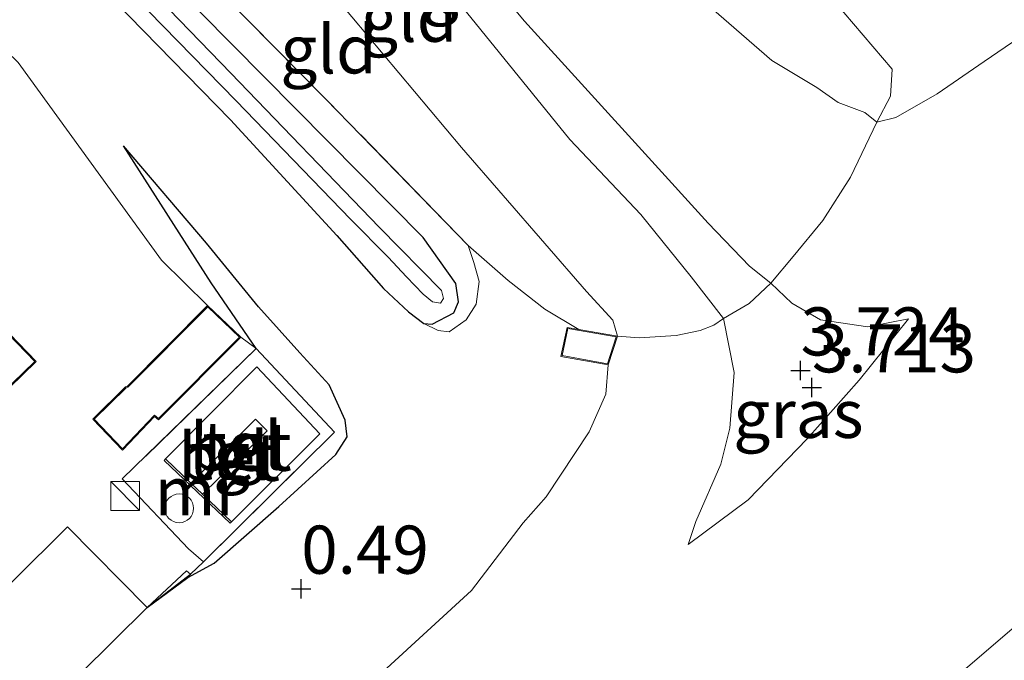
# Model space of a CAD drawing. Units: metres. Extents: x 72407 to 80000, y 393750 to 400002.
# Drawn here: x 74603 to 74655, y 394879 to 394912 of the extents above; entities that cross this region are included whole.
import ezdxf
from ezdxf.enums import TextEntityAlignment as Align

# ---------------------------------------------------------------- set-up
doc = ezdxf.new("R2010")
doc.units = ezdxf.units.M
doc.linetypes.add('IE-TERREINAFSCHEIDING', pattern=[10, 8, -2])
doc.layers.get('0').update_dxf_attribs({"lineweight": 25})
for name, color, linetype, lineweight in [('B-ME-GW-GRONDWERKLIJN-L-B1', 10, 'Continuous', 25), ('B-ME-GW-HOOGTEPUNT-S-B1', 10, 'Continuous', 25), ('B-ME-GW-INSTEEKWATERGANG-L-B1', 10, 'Continuous', 25), ('B-ME-GW-KRUINLIJN-L-B1', 93, 'Continuous', 18), ('B-ME-GW-TEENLIJN-L-B1', 93, 'Continuous', 18), ('B-ME-IE-GRASLAND-GV-B6', 93, 'Continuous', 18), ('B-ME-IE-GRONDWERKLIJN-GROND_INGERICHT-GV-B6', 253, 'Continuous', 18), ('B-ME-IE-INRICHTINGSELEMENT-S-B1', 253, 'Continuous', 18), ('B-ME-IE-TERREINAFSCHEIDING-DOORGANG-L-B1', 8, 'IE-TERREINAFSCHEIDING-KUNSTMATIG-OPEN', 18), ('B-ME-IE-TERREINAFSCHEIDING-RASTERHEKWERK-L-B1', 8, 'IE-TERREINAFSCHEIDING', 18), ('B-ME-KG-KADASTRAAL-DAKRAND-L-B1', 13, 'Continuous', 18), ('B-ME-MW-MUUR-GV-B6', 8, 'IE-TERREINAFSCHEIDING-KUNSTMATIG', 18), ('B-ME-OG-BEBOUWING-GV-B6', 173, 'Continuous', 18), ('B-ME-OG-BEBOUWING-S-B1', 173, 'Continuous', 18), ('B-ME-OG-BREUK-L-B1', 10, 'Continuous', 25), ('B-ME-OG-WATER-GV-B6', 153, 'Continuous', 18), ('B-ME-VH-VERH_SOORT-BETON-OVERIG-GV-B6', 8, 'IE-TERREINAFSCHEIDING-NATUURLIJK-HOUTWAL', 18), ('B-ME-VH-VERH_SOORT-GV-B6', 8, 'Continuous', 18), ('B-ME-VH-VERH_SOORT-TEGELS-GV-B6', 8, 'Continuous', 18)]:
    doc.layers.add(name, color=color, linetype=linetype, lineweight=lineweight)
doc.styles.add('NLCS-ISO', font='NLCS-ISO.TTF')
doc.linetypes.add('IE-TERREINAFSCHEIDING-KUNSTMATIG', pattern='A,4,[82,NLCS.SHX,S=0.75,R=90,X=0,Y=0],4,-2', length=10)
doc.linetypes.add('IE-TERREINAFSCHEIDING-KUNSTMATIG-OPEN', pattern='A,7,-1.5,[67,NLCS.SHX,S=0.75,R=0,X=0,Y=0],-1.5', length=10)
doc.linetypes.add('IE-TERREINAFSCHEIDING-NATUURLIJK-HOUTWAL', pattern='A,7,-1.5,[67,NLCS.SHX,S=0.75,R=45,X=0,Y=0],-1.5,7,-1.5,[70,NLCS.SHX,S=0.75,R=0,X=0,Y=0],-1.5', length=20)

# ---------------------------------------------------------------- blocks, each defined once
blk = doc.blocks.new('kast')
blk.add_line((-0.75, -0.75), (0.75, 0.75))
blk.add_lwpolyline([(-0.75, 0.75), (0.75, 0.75), (0.75, -0.75), (-0.75, -0.75)], close=True)
blk = doc.blocks.new('dtb')
blk.add_circle((0, 0), 0.75)
blk = doc.blocks.new('hoogtepunt')
for p, q in [((-0.5, 0), (0.5, 0)), ((0, 0.5), (0, -0.5))]:
    blk.add_line(p, q)

msp = doc.modelspace()

# ---------------------------------------------------------------- linework, layer by layer
at = {"layer": 'B-ME-GW-GRONDWERKLIJN-L-B1'}
msp.add_polyline3d([(74610.105, 394881.568, 0.037), (74612.215, 394883.123, 0.243), (74613.594, 394883.871, 0.315), (74616.954, 394886.809, 0.414), (74619.899, 394889.514, 0.437), (74620.485, 394890.424, 0.429), (74620.381, 394891.287, 0.459), (74619.556, 394893.124, 0.414), (74618.038, 394894.792, 0.421), (74615.886, 394897.175, 0.33), (74613.193, 394900.482, 0.125), (74608.878, 394905.538, 0.029)], dxfattribs=at)
at = {"layer": 'B-ME-GW-INSTEEKWATERGANG-L-B1'}
msp.add_polyline3d([(74596.411, 394925.511, 0.022), (74604.641, 394916.923, 0.018), (74614.438, 394906.892, 0.094), (74619.96, 394900.882, 0.303), (74622.378, 394898.135, 0.41), (74623.671, 394896.923, 0.478), (74624.468, 394896.304, 0.486), (74624.903, 394896.282, 0.478), (74626.025, 394896.866, 0.478), (74626.27, 394897.44, 0.478), (74626.136, 394898.381, 0.478), (74624.438, 394900.77, 0.478), (74611.212, 394914.161, 0.144), (74599.272, 394925.836, 0.049), (74593.662, 394931.875, 0.094), (74591.282, 394934.367, 0.136), (74590.452, 394935.023, 0.151), (74589.83, 394935.281, 0.147), (74589.488, 394935.182, 0.147), (74589.035, 394934.769, 0.147), (74588.739, 394934.243, 0.147), (74588.754, 394933.564, 0.147), (74589.484, 394932.355, 0.144), (74596.411, 394925.511, 0.022)], dxfattribs=at)
at = {"layer": 'B-ME-GW-KRUINLIJN-L-B1'}
for points in [[(74586.459, 394974.406, 3.666), (74585.111, 394972.235, 3.671), (74582.897, 394967.73, 3.656), (74580.825, 394964.562, 3.705), (74579.042, 394961.598, 3.755), (74579.728, 394960.417, 3.72), (74581.614, 394958.625, 3.69), (74588.353, 394952.407, 3.682), (74596.365, 394944.119, 3.561), (74599.906, 394940.731, 3.519), (74603.921, 394936.64, 3.606), (74611.333, 394929.791, 3.774), (74618.292, 394921.981, 3.842), (74625.496, 394913.967, 3.937), (74632.057, 394905.872, 3.892), (74635.729, 394901.977, 3.724), (74638.355, 394898.738, 3.72), (74640.018, 394896.574, 3.675), (74640.588, 394893.767, 3.675), (74640.363, 394890.873, 3.561), (74639.882, 394889.011, 3.477), (74638.597, 394886.022, 3.355), (74638.2, 394884.837, 3.435)], [(74649.625, 394896.548, 3.538), (74647.514, 394896.144, 3.618), (74645.061, 394896.508, 3.66), (74643.568, 394897.367, 3.629), (74642.481, 394898.401, 3.576), (74641.375, 394899.297, 3.542), (74639.236, 394901.53, 3.656), (74636.136, 394904.93, 3.808), (74629.689, 394912.019, 3.987), (74623.37, 394919.603, 3.937), (74616.849, 394927.038, 3.865), (74612.937, 394931.126, 3.838), (74603.465, 394940.313, 3.72), (74596.836, 394946.822, 3.644), (74592.023, 394951.899, 3.698), (74590.305, 394954.636, 3.656), (74589.961, 394957.485, 3.667), (74590.397, 394961.836, 3.66), (74591.676, 394964.869, 3.625), (74594.83, 394970.186, 3.573)], [(74624.468, 394896.304, 0.486), (74625.223, 394895.952, 0.65), (74625.782, 394895.882, 0.737), (74626.666, 394896.51, 0.981), (74627.188, 394897.307, 1.068), (74627.337, 394898.492, 1.209), (74627.064, 394899.477, 1.304), (74626.773, 394900.369, 1.434)], [(74507.697, 394733.755, 6.118), (74510.185, 394736.204, 6.239), (74522.692, 394749.363, 6.491), (74534.811, 394761.499, 6.753), (74549.885, 394776.451, 7.149), (74560.885, 394787.718, 7.396), (74569.933, 394796.872, 7.636), (74579.884, 394806.872, 7.853), (74589.347, 394816.107, 8.115), (74597.763, 394824.58, 8.328), (74605.296, 394831.829, 8.363), (74613.4, 394839.648, 8.698), (74627.603, 394853.881, 9.032), (74639.788, 394866.234, 9.291), (74648.384, 394874.78, 9.695), (74659.321, 394884.149, 10.026), (74666.05, 394889.363, 10.231), (74668.85, 394891.55, 10.273), (74670.001, 394892.517, 10.193), (74670.703, 394892.671, 10.128), (74671.507, 394892.506, 10.163), (74671.973, 394892.147, 10.163)], [(74612.384, 394888.019, 2.001), (74615.739, 394891.341, 2.001), (74616.337, 394890.744, 1.993), (74612.991, 394887.439, 1.993)]]:
    msp.add_polyline3d(points, dxfattribs=at)
at = {"layer": 'B-ME-GW-TEENLIJN-L-B1'}
for points in [[(74634.525, 394895.657, 1.852), (74634.275, 394896.48, 1.791), (74632.921, 394897.977, 1.578), (74626.43, 394905.45, 1.479), (74614.23, 394920.008, 1.224), (74607.468, 394925.852, 1.122), (74596.329, 394936.065, 1.087), (74586.494, 394944.629, 0.996), (74580.012, 394951.531, 1.129), (74576.266, 394956.2, 1.316), (74575.018, 394958.576, 1.51), (74574.562, 394960.851, 1.894), (74574.71, 394961.807, 1.921), (74575.486, 394963.096, 2.221), (74578.101, 394967.406, 2.294), (74581.302, 394973.329, 2.248), (74583.189, 394976.006, 2.231)], [(74600.113, 394951.683, 0.619), (74606.071, 394946.318, 0.452), (74614.995, 394937.579, 0.536), (74617.233, 394935.645, 0.501), (74619.997, 394932.706, 0.566), (74627.443, 394924.927, 0.589), (74633.499, 394919.33, 0.562), (74636.88, 394915.031, 0.657), (74639.389, 394912.713, 0.634), (74642.537, 394909.966, 0.673), (74644.871, 394908.568, 0.722), (74645.975, 394907.787, 0.764), (74647.356, 394907.262, 0.779), (74647.979, 394906.774, 0.897), (74648.966, 394907.011, 0.966), (74651.114, 394908.234, 1.015), (74653.557, 394909.921, 1.064), (74656.112, 394911.665, 1.072)], [(74638.2, 394884.837, 3.435), (74641.302, 394887.151, 3.743), (74644.375, 394890.315, 3.804), (74647.073, 394893.36, 3.77), (74649.625, 394896.548, 3.538)], [(74541.929, 394794.824, 0.09), (74548.917, 394802.892, 0.185), (74558.403, 394812.06, 0.376), (74570.254, 394824.384, 0.501), (74580.094, 394835.627, 0.429), (74584.736, 394840.941, 0.391), (74589.338, 394845.248, 0.456), (74595.734, 394852.844, 0.444), (74599.347, 394856.159, 0.52), (74603.754, 394859.736, 0.684), (74605.588, 394862.668, 0.528), (74606.244, 394864.317, 0.361), (74609.581, 394867.123, 0.482), (74616.028, 394872.435, 0.714), (74622.559, 394878.403, 0.927), (74626.952, 394882.447, 1.023), (74629.621, 394885.965, 1.004), (74630.823, 394887.307, 1.072), (74633.055, 394890.68, 1.293), (74633.912, 394892.639, 1.475), (74634.038, 394894.159, 1.582)], [(74614.419, 394885.937, 0.075), (74614.488, 394886.009, 0.075), (74619.079, 394890.589, 0.083), (74615.806, 394894.058, 0.098), (74611.069, 394889.275, 0.144), (74611, 394889.203, 0.144)]]:
    msp.add_polyline3d(points, dxfattribs=at)
at = {"layer": 'B-ME-IE-GRASLAND-GV-B6'}
for points in [[(74594.43, 394866.047, -0.08), (74610.105, 394881.568, 0.037), (74612.15, 394883.472, 0.071), (74612.366, 394883.299, 0.064), (74613.03, 394883.927, 0.071), (74619.839, 394890.666, 0.098), (74615.769, 394895.009, 0.056), (74614.974, 394895.607, 0.132), (74613.251, 394897.241, 0.132), (74610.857, 394899.598, -0.004), (74603.422, 394909.866, -0.065), (74597.255, 394915.856, -0.08), (74593.952, 394912.421, -0.03), (74587.592, 394919.222, -0.03), (74581.828, 394913.5, -0.034), (74575.762, 394919.83, -0.034), (74578.9, 394922.859, -0.103), (74573.34, 394930.251, -0.076), (74569.492, 394935.199, -0.027), (74568.713, 394936.127, -0.004), (74564.147, 394942.138, -0.049), (74560.006, 394947.624, -0.072), (74532.914, 394927.155, -0.015)], [(74624.468, 394896.304, 0.486), (74623.671, 394896.923, 0.478), (74622.378, 394898.135, 0.41), (74619.96, 394900.882, 0.303), (74614.438, 394906.892, 0.094), (74604.641, 394916.923, 0.018), (74596.411, 394925.511, 0.022), (74589.484, 394932.355, 0.144), (74588.754, 394933.564, 0.147), (74588.739, 394934.243, 0.147), (74589.035, 394934.769, 0.147), (74589.488, 394935.182, 0.147), (74589.83, 394935.281, 0.147), (74590.452, 394935.023, 0.151), (74591.282, 394934.367, 0.136), (74593.662, 394931.875, 0.094), (74599.272, 394925.836, 0.049), (74611.212, 394914.161, 0.144), (74624.438, 394900.77, 0.478), (74626.136, 394898.381, 0.478), (74626.27, 394897.44, 0.478), (74626.025, 394896.866, 0.478), (74624.903, 394896.282, 0.478), (74624.468, 394896.304, 0.486)], [(74589.573, 394933.76, -0.495), (74596.341, 394926.778, -0.495), (74605.636, 394917.204, -0.495), (74614.736, 394907.871, -0.495), (74620.662, 394901.723, -0.495), (74622.618, 394899.755, -0.495), (74623.565, 394898.729, -0.495), (74624.439, 394897.83, -0.495), (74624.925, 394897.429, -0.495), (74625.34, 394897.363, -0.495), (74625.488, 394897.606, -0.495), (74625.394, 394898.024, -0.495), (74622.153, 394901.32, -0.495), (74614.454, 394909.317, -0.495), (74607.519, 394916.497, -0.495), (74598.478, 394925.777, -0.495), (74592.113, 394932.303, -0.495), (74590.25, 394934.153, -0.495), (74589.919, 394934.526, -0.495), (74589.659, 394934.624, -0.495), (74589.498, 394934.532, -0.495), (74589.349, 394934.331, -0.495), (74589.326, 394934.022, -0.495), (74589.573, 394933.76, -0.495)], [(74604.41, 394922.839, 0.992), (74611.189, 394916.291, 1.141), (74619.373, 394907.986, 1.376), (74626.773, 394900.369, 1.434), (74627.064, 394899.477, 1.304), (74627.337, 394898.492, 1.209), (74627.188, 394897.307, 1.068), (74626.666, 394896.51, 0.981), (74625.782, 394895.882, 0.737), (74625.223, 394895.952, 0.65), (74624.468, 394896.304, 0.486), (74624.903, 394896.282, 0.478), (74626.025, 394896.866, 0.478), (74626.27, 394897.44, 0.478), (74626.136, 394898.381, 0.478), (74624.438, 394900.77, 0.478), (74611.212, 394914.161, 0.144), (74599.272, 394925.836, 0.049)], [(74656.112, 394911.665, 1.072), (74653.557, 394909.921, 1.064), (74651.114, 394908.234, 1.015), (74648.966, 394907.011, 0.966), (74647.979, 394906.774, 0.897), (74648.697, 394908.117, 0.863), (74648.781, 394909.517, 0.699), (74646.265, 394912.465, 0.528), (74644.397, 394914.608, 0.418), (74645.046, 394914.235, 0.459), (74646.201, 394913.665, 0.433), (74648.143, 394913.84, 0.425), (74650.269, 394914.341, 0.418), (74653.776, 394915.605, 0.57), (74659.071, 394917.348, 0.68)], [(74604.641, 394916.923, 0.018), (74614.438, 394906.892, 0.094), (74619.96, 394900.882, 0.303), (74622.378, 394898.135, 0.41), (74623.671, 394896.923, 0.478), (74624.468, 394896.304, 0.486), (74625.223, 394895.952, 0.65), (74625.782, 394895.882, 0.737), (74626.666, 394896.51, 0.981), (74627.188, 394897.307, 1.068), (74627.337, 394898.492, 1.209), (74627.064, 394899.477, 1.304), (74626.773, 394900.369, 1.434), (74628.851, 394898.542, 1.506), (74630.754, 394897.052, 1.555), (74632.511, 394895.999, 1.658), (74631.908, 394896.101, 1.593), (74631.585, 394894.602, 1.593), (74634.038, 394894.159, 1.582), (74633.912, 394892.639, 1.475), (74633.055, 394890.68, 1.293), (74630.823, 394887.307, 1.072), (74629.621, 394885.965, 1.004), (74626.952, 394882.447, 1.023), (74622.559, 394878.403, 0.927)], [(74622.559, 394878.403, 0.927), (74626.952, 394882.447, 1.023), (74629.621, 394885.965, 1.004), (74630.823, 394887.307, 1.072), (74633.055, 394890.68, 1.293), (74633.912, 394892.639, 1.475), (74634.038, 394894.159, 1.582), (74634.525, 394895.657, 1.852), (74635.654, 394895.564, 2.248), (74637.566, 394895.682, 2.625), (74638.822, 394895.953, 3.26), (74639.518, 394896.223, 3.507), (74640.018, 394896.574, 3.675), (74640.588, 394893.767, 3.675), (74640.363, 394890.873, 3.561), (74639.882, 394889.011, 3.477), (74638.597, 394886.022, 3.355), (74638.2, 394884.837, 3.435), (74641.302, 394887.151, 3.743), (74644.375, 394890.315, 3.804), (74647.073, 394893.36, 3.77), (74649.625, 394896.548, 3.538), (74647.514, 394896.144, 3.618), (74645.061, 394896.508, 3.66), (74643.568, 394897.367, 3.629), (74642.481, 394898.401, 3.576), (74643.644, 394899.799, 2.963), (74645.191, 394901.668, 2.008), (74646.612, 394903.904, 1.369), (74647.979, 394906.774, 0.897), (74648.966, 394907.011, 0.966), (74651.114, 394908.234, 1.015), (74653.557, 394909.921, 1.064), (74656.112, 394911.665, 1.072)], [(74687.458, 394903.592, 0.988), (74671.973, 394892.147, 10.163), (74671.507, 394892.506, 10.163), (74670.703, 394892.671, 10.128), (74670.001, 394892.517, 10.193), (74668.85, 394891.55, 10.273), (74666.05, 394889.363, 10.231), (74659.321, 394884.149, 10.026), (74648.384, 394874.78, 9.695), (74639.788, 394866.234, 9.291), (74627.603, 394853.881, 9.032), (74613.4, 394839.648, 8.698), (74605.296, 394831.829, 8.363), (74597.763, 394824.58, 8.328), (74589.347, 394816.107, 8.115), (74579.884, 394806.872, 7.853), (74569.933, 394796.872, 7.636), (74560.885, 394787.718, 7.396)], [(74642.481, 394898.401, 3.576), (74643.568, 394897.367, 3.629), (74645.061, 394896.508, 3.66), (74647.514, 394896.144, 3.618), (74649.625, 394896.548, 3.538), (74647.073, 394893.36, 3.77), (74644.375, 394890.315, 3.804), (74641.302, 394887.151, 3.743), (74638.2, 394884.837, 3.435), (74638.597, 394886.022, 3.355), (74639.882, 394889.011, 3.477), (74640.363, 394890.873, 3.561), (74640.588, 394893.767, 3.675), (74640.018, 394896.574, 3.675), (74640.521, 394896.869, 3.804), (74641.352, 394897.345, 3.8), (74642.481, 394898.401, 3.576)], [(74560.885, 394787.718, 7.396), (74569.933, 394796.872, 7.636), (74579.884, 394806.872, 7.853), (74589.347, 394816.107, 8.115), (74597.763, 394824.58, 8.328), (74605.296, 394831.829, 8.363), (74613.4, 394839.648, 8.698), (74627.603, 394853.881, 9.032), (74639.788, 394866.234, 9.291), (74648.384, 394874.78, 9.695), (74659.321, 394884.149, 10.026), (74666.05, 394889.363, 10.231), (74668.85, 394891.55, 10.273), (74670.001, 394892.517, 10.193), (74670.703, 394892.671, 10.128), (74671.507, 394892.506, 10.163), (74671.973, 394892.147, 10.163)]]:
    msp.add_polyline3d(points, dxfattribs=at)
at = {"layer": 'B-ME-IE-GRONDWERKLIJN-GROND_INGERICHT-GV-B6'}
for points in [[(74626.235, 394933.202, 0.269), (74631.018, 394928.56, 0.357), (74635.751, 394924.124, 0.254), (74640.632, 394919.193, 0.292), (74644.397, 394914.608, 0.418), (74646.265, 394912.465, 0.528), (74648.781, 394909.517, 0.699), (74648.697, 394908.117, 0.863), (74647.979, 394906.774, 0.897), (74647.356, 394907.262, 0.779), (74645.975, 394907.787, 0.764), (74644.871, 394908.568, 0.722), (74642.537, 394909.966, 0.673), (74639.389, 394912.713, 0.634), (74636.88, 394915.031, 0.657), (74633.499, 394919.33, 0.562), (74627.443, 394924.927, 0.589), (74619.997, 394932.706, 0.566), (74617.233, 394935.645, 0.501), (74618.716, 394937.473, 0.456), (74620.071, 394938.99, 0.315), (74621.566, 394937.553, 0.315), (74626.235, 394933.202, 0.269)], [(74642.481, 394898.401, 3.576), (74641.352, 394897.345, 3.8), (74640.521, 394896.869, 3.804), (74640.018, 394896.574, 3.675), (74638.355, 394898.738, 3.72), (74635.729, 394901.977, 3.724), (74632.057, 394905.872, 3.892), (74625.496, 394913.967, 3.937), (74618.292, 394921.981, 3.842), (74611.333, 394929.791, 3.774), (74612.315, 394930.463, 3.884), (74612.937, 394931.126, 3.838), (74616.849, 394927.038, 3.865), (74623.37, 394919.603, 3.937), (74629.689, 394912.019, 3.987), (74636.136, 394904.93, 3.808), (74639.236, 394901.53, 3.656), (74641.375, 394899.297, 3.542), (74642.481, 394898.401, 3.576)], [(74634.525, 394895.657, 1.852), (74634.275, 394896.48, 1.791), (74632.921, 394897.977, 1.578), (74626.43, 394905.45, 1.479), (74614.23, 394920.008, 1.224), (74607.468, 394925.852, 1.122), (74609.592, 394927.811, 2.385), (74611.333, 394929.791, 3.774), (74618.292, 394921.981, 3.842), (74625.496, 394913.967, 3.937), (74632.057, 394905.872, 3.892), (74635.729, 394901.977, 3.724), (74638.355, 394898.738, 3.72), (74640.018, 394896.574, 3.675), (74639.518, 394896.223, 3.507), (74638.822, 394895.953, 3.26), (74637.566, 394895.682, 2.625), (74635.654, 394895.564, 2.248), (74634.525, 394895.657, 1.852)], [(74632.511, 394895.999, 1.658), (74630.754, 394897.052, 1.555), (74628.851, 394898.542, 1.506), (74626.773, 394900.369, 1.434), (74619.373, 394907.986, 1.376), (74611.189, 394916.291, 1.141), (74604.41, 394922.839, 0.992), (74605.2, 394923.578, 1), (74607.468, 394925.852, 1.122), (74614.23, 394920.008, 1.224), (74626.43, 394905.45, 1.479), (74632.921, 394897.977, 1.578), (74634.275, 394896.48, 1.791), (74634.525, 394895.657, 1.852), (74632.511, 394895.999, 1.658)], [(74642.481, 394898.401, 3.576), (74641.375, 394899.297, 3.542), (74639.236, 394901.53, 3.656), (74636.136, 394904.93, 3.808), (74629.689, 394912.019, 3.987), (74623.37, 394919.603, 3.937)], [(74639.389, 394912.713, 0.634), (74642.537, 394909.966, 0.673), (74644.871, 394908.568, 0.722), (74645.975, 394907.787, 0.764), (74647.356, 394907.262, 0.779), (74647.979, 394906.774, 0.897), (74646.612, 394903.904, 1.369), (74645.191, 394901.668, 2.008), (74643.644, 394899.799, 2.963), (74642.481, 394898.401, 3.576)], [(74603.422, 394909.866, -0.065), (74610.857, 394899.598, -0.004), (74613.251, 394897.241, 0.132), (74609.073, 394893.044, 0.132), (74608.992, 394893.021, 0.132), (74607.291, 394891.347, 0.132), (74608.823, 394889.735, 0.132), (74610.495, 394891.484, 0.132), (74610.697, 394891.3, 0.132), (74614.974, 394895.607, 0.132), (74615.769, 394895.009, 0.056), (74608.81, 394888.236, 0.049), (74612.259, 394884.604, 0.071), (74613.03, 394883.927, 0.071), (74612.366, 394883.299, 0.064), (74612.15, 394883.472, 0.071), (74610.105, 394881.568, 0.037), (74605.974, 394885.754, 0.056), (74603.13, 394882.926, 0.052)], [(74598.135, 394888.304, -0.03), (74604.356, 394894.333, 0.087), (74590.115, 394909.098, -0.019)]]:
    msp.add_polyline3d(points, dxfattribs=at)
at = {"layer": 'B-ME-IE-TERREINAFSCHEIDING-DOORGANG-L-B1'}
msp.add_line((74613.03, 394883.927, 0.071), (74612.259, 394884.604, 0.071), dxfattribs=at)
at = {"layer": 'B-ME-IE-TERREINAFSCHEIDING-RASTERHEKWERK-L-B1'}
msp.add_line((74612.259, 394884.604, 0.071), (74608.81, 394888.236, 0.049), dxfattribs=at)
for points in [[(74626.773, 394900.369, 1.434), (74619.373, 394907.986, 1.376), (74611.189, 394916.291, 1.141), (74604.41, 394922.839, 0.992), (74603.222, 394923.986, 0.992), (74591.39, 394935.485, 0.851)], [(74634.525, 394895.657, 1.852), (74635.654, 394895.564, 2.248), (74637.566, 394895.682, 2.625), (74638.822, 394895.953, 3.26), (74639.518, 394896.223, 3.507), (74640.018, 394896.574, 3.675), (74640.521, 394896.869, 3.804), (74641.352, 394897.345, 3.8), (74642.481, 394898.401, 3.576), (74643.644, 394899.799, 2.963), (74645.191, 394901.668, 2.008), (74646.612, 394903.904, 1.369), (74647.979, 394906.774, 0.897), (74648.697, 394908.117, 0.863), (74648.781, 394909.517, 0.699), (74646.265, 394912.465, 0.528), (74644.397, 394914.608, 0.418)], [(74626.773, 394900.369, 1.434), (74628.851, 394898.542, 1.506), (74630.754, 394897.052, 1.555), (74632.511, 394895.999, 1.658)], [(74613.03, 394883.927, 0.071), (74619.839, 394890.666, 0.098), (74615.769, 394895.009, 0.056), (74608.81, 394888.236, 0.049)]]:
    msp.add_polyline3d(points, dxfattribs=at)
at = {"layer": 'B-ME-KG-KADASTRAAL-DAKRAND-L-B1'}
for points in [[(74604.285, 394894.334, 4.919), (74593.854, 394884.225, 4.896), (74586.924, 394891.445, 4.892), (74586.63, 394891.152, 3.211), (74579.642, 394884.391, 3.222), (74572.484, 394891.869, 3.23), (74579.431, 394898.632, 3.214), (74579.736, 394898.868, 4.805), (74581.112, 394900.211, 4.866), (74580.937, 394900.407, 2.857), (74579.213, 394902.215, 2.811), (74578.889, 394902.548, 5.018), (74578.724, 394902.387, 5.018), (74572.35, 394909.153, 2.857), (74578.709, 394915.334, 2.857), (74585.133, 394908.706, 4.771), (74584.968, 394908.542, 4.847), (74585.581, 394907.9, 2.762), (74586.798, 394906.616, 2.762), (74587.232, 394906.194, 4.816), (74590.114, 394909.027, 4.816), (74604.285, 394894.334, 4.919)], [(74607.361, 394891.345, 2.366), (74609.018, 394892.976, 2.339), (74609.099, 394892.999, 2.507), (74613.252, 394897.171, 2.552), (74614.902, 394895.606, 2.568), (74610.695, 394891.369, 2.564), (74610.493, 394891.554, 2.332), (74608.823, 394889.807, 2.309), (74607.361, 394891.345, 2.366)], [(74631.645, 394894.642, 2.617), (74631.947, 394896.044, 2.88), (74634.46, 394895.617, 2.929), (74634.004, 394894.216, 2.716), (74631.645, 394894.642, 2.617)]]:
    msp.add_polyline3d(points, dxfattribs=at)
at = {"layer": 'B-ME-MW-MUUR-GV-B6'}
msp.add_polyline3d([(74614.488, 394886.009, 0.075), (74614.419, 394885.937, 0.075), (74611, 394889.203, 0.144), (74611.069, 394889.275, 0.144), (74612.384, 394888.019, 2.001), (74612.991, 394887.439, 1.993), (74614.488, 394886.009, 0.075)], dxfattribs=at)
at = {"layer": 'B-ME-OG-BEBOUWING-GV-B6'}
for points in [[(74590.115, 394909.098, -0.019), (74604.356, 394894.333, 0.087), (74598.135, 394888.304, -0.03)], [(74614.974, 394895.607, 0.132), (74610.697, 394891.3, 0.132), (74610.495, 394891.484, 0.132), (74608.823, 394889.735, 0.132), (74607.291, 394891.347, 0.132), (74608.992, 394893.021, 0.132), (74609.073, 394893.044, 0.132), (74613.251, 394897.241, 0.132), (74614.974, 394895.607, 0.132)], [(74632.511, 394895.999, 1.658), (74634.525, 394895.657, 1.852), (74634.038, 394894.159, 1.582), (74631.585, 394894.602, 1.593), (74631.908, 394896.101, 1.593), (74632.511, 394895.999, 1.658)]]:
    msp.add_polyline3d(points, dxfattribs=at)
at = {"layer": 'B-ME-OG-BREUK-L-B1'}
msp.add_line((74610.105, 394881.568, 0.037), (74612.366, 394883.299, 0.064), dxfattribs=at)
msp.add_polyline3d([(74615.769, 394895.009, 0.056), (74613.427, 394898.423, 0.109), (74608.878, 394905.538, 0.029)], dxfattribs=at)
at = {"layer": 'B-ME-OG-WATER-GV-B6'}
msp.add_polyline3d([(74625.488, 394897.606, -0.495), (74625.34, 394897.363, -0.495), (74624.925, 394897.429, -0.495), (74624.439, 394897.83, -0.495), (74623.565, 394898.729, -0.495), (74622.618, 394899.755, -0.495), (74620.662, 394901.723, -0.495), (74614.736, 394907.871, -0.495), (74605.636, 394917.204, -0.495), (74596.341, 394926.778, -0.495), (74589.573, 394933.76, -0.495), (74589.326, 394934.022, -0.495), (74589.349, 394934.331, -0.495), (74589.498, 394934.532, -0.495), (74589.659, 394934.624, -0.495), (74589.919, 394934.526, -0.495), (74590.25, 394934.153, -0.495), (74592.113, 394932.303, -0.495), (74598.478, 394925.777, -0.495), (74607.519, 394916.497, -0.495), (74614.454, 394909.317, -0.495), (74622.153, 394901.32, -0.495), (74625.394, 394898.024, -0.495), (74625.488, 394897.606, -0.495)], dxfattribs=at)
at = {"layer": 'B-ME-VH-VERH_SOORT-BETON-OVERIG-GV-B6'}
for points in [[(74614.488, 394886.009, 0.075), (74612.991, 394887.439, 1.993), (74616.337, 394890.744, 1.993), (74615.739, 394891.341, 2.001), (74612.384, 394888.019, 2.001), (74611.069, 394889.275, 0.144), (74615.806, 394894.058, 0.098), (74619.079, 394890.589, 0.083), (74614.488, 394886.009, 0.075)], [(74612.384, 394888.019, 2.001), (74615.739, 394891.341, 2.001), (74616.337, 394890.744, 1.993), (74612.991, 394887.439, 1.993), (74612.384, 394888.019, 2.001)]]:
    msp.add_polyline3d(points, dxfattribs=at)
at = {"layer": 'B-ME-VH-VERH_SOORT-GV-B6'}
msp.add_polyline3d([(74599.113, 394879.054, -0.004), (74603.13, 394882.926, 0.052), (74605.974, 394885.754, 0.056), (74610.105, 394881.568, 0.037), (74594.43, 394866.047, -0.08), (74590.192, 394870.404, -0.084), (74599.113, 394879.054, -0.004)], dxfattribs=at)
at = {"layer": 'B-ME-VH-VERH_SOORT-TEGELS-GV-B6'}
for points in [[(74615.769, 394895.009, 0.056), (74619.839, 394890.666, 0.098), (74613.03, 394883.927, 0.071), (74612.259, 394884.604, 0.071), (74608.81, 394888.236, 0.049), (74615.769, 394895.009, 0.056)], [(74611, 394889.203, 0.144), (74614.419, 394885.937, 0.075), (74614.488, 394886.009, 0.075), (74619.079, 394890.589, 0.083), (74615.806, 394894.058, 0.098), (74611.069, 394889.275, 0.144), (74611, 394889.203, 0.144)]]:
    msp.add_polyline3d(points, dxfattribs=at)

# ---------------------------------------------------------------- block references
at = {"layer": 'B-ME-GW-HOOGTEPUNT-S-B1', "rotation": 90}
for p in [(74644.028, 394893.869, 3.724), (74644.028, 394893.869, 3.724), (74644.615, 394892.991, 3.713), (74644.615, 394892.991, 3.713), (74618.108, 394882.533, 0.49), (74618.108, 394882.533, 0.49)]:
    msp.add_blockref('hoogtepunt', p, dxfattribs=at)
at = {"layer": 'B-ME-IE-INRICHTINGSELEMENT-S-B1', "rotation": 90}
msp.add_blockref('kast', (74608.969, 394887.35, -0.004), dxfattribs=at)
at = {"layer": 'B-ME-OG-BEBOUWING-S-B1', "rotation": 90}
msp.add_blockref('dtb', (74611.772, 394886.712, 0.779), dxfattribs=at)

# ---------------------------------------------------------------- texts
at = {"layer": 'B-ME-GW-HOOGTEPUNT-S-B1', "ltscale": 0.2, "style": 'NLCS-ISO'}
for s, p in [('3.724', (74644.028, 394893.869, 3.724)), ('3.724', (74644.028, 394893.869, 3.724)), ('3.713', (74644.615, 394892.991, 3.713)), ('3.713', (74644.615, 394892.991, 3.713)), ('0.49', (74618.108, 394882.533, 0.49)), ('0.49', (74618.108, 394882.533, 0.49))]:
    msp.add_text(s, height=2.5, dxfattribs=at).set_placement(p, align=Align.BOTTOM_LEFT)
at = {"layer": 'B-ME-IE-GRASLAND-GV-B6', "ltscale": 0.2, "style": 'NLCS-ISO'}
msp.add_text('gras', height=2.5, dxfattribs=at).set_placement((74643.9125, 394891.619), align=Align.MIDDLE_CENTER)
at = {"layer": 'B-ME-IE-GRONDWERKLIJN-GROND_INGERICHT-GV-B6', "ltscale": 0.2, "style": 'NLCS-ISO'}
for p in [(74626.8709, 394913.8047), (74623.7134, 394912.1903), (74619.5247, 394910.5488)]:
    msp.add_text('gld', height=2.5, dxfattribs=at).set_placement(p, align=Align.MIDDLE_CENTER)
at = {"layer": 'B-ME-MW-MUUR-GV-B6', "ltscale": 0.2, "style": 'NLCS-ISO'}
msp.add_text('mr', height=2.5, dxfattribs=at).set_placement((74612.744, 394887.606), align=Align.MIDDLE_CENTER)
at = {"layer": 'B-ME-VH-VERH_SOORT-BETON-OVERIG-GV-B6', "ltscale": 0.2, "style": 'NLCS-ISO'}
for p in [(74614.9689, 394889.9105), (74614.3631, 394889.387)]:
    msp.add_text('bet', height=2.5, dxfattribs=at).set_placement(p, align=Align.MIDDLE_CENTER)
at = {"layer": 'B-ME-VH-VERH_SOORT-TEGELS-GV-B6', "ltscale": 0.2, "style": 'NLCS-ISO'}
for p in [(74615.0618, 394889.9695), (74614.3391, 394889.4542)]:
    msp.add_text('tgl', height=2.5, dxfattribs=at).set_placement(p, align=Align.MIDDLE_CENTER)

doc.saveas('drawing.dxf')
